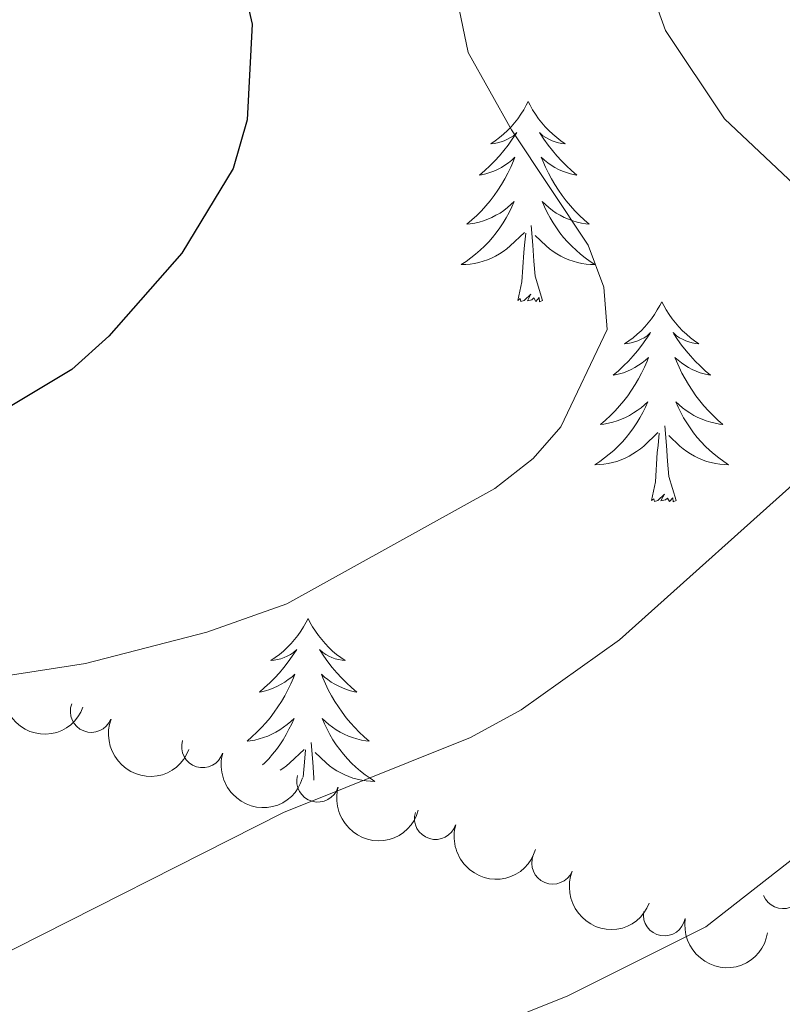
# Model space of a CAD drawing. Units: metres. Extents: x 637278 to 641792, y 734238 to 737298.
# Drawn here: x 638240 to 638285, y 736628 to 736686 of the extents above; entities that cross this region are included whole.
import ezdxf

# ---------------------------------------------------------------- set-up
doc = ezdxf.new("R2010")
doc.units = ezdxf.units.M
doc.header["$MEASUREMENT"] = 0
doc.layers.get('0').update_dxf_attribs({"lineweight": 5})
for name, color, linetype, lineweight in [('Carátula', 7, 'Continuous', 5), ('Elementos auxiliares', 7, 'Continuous', 5), ('Entidades rústicas y varios', 7, 'Continuous', 5), ('Relieve y altimetría', 7, 'Continuous', 5)]:
    doc.layers.add(name, color=color, linetype=linetype, lineweight=lineweight)

# ---------------------------------------------------------------- blocks, each defined once
blk = doc.blocks.new('C_142_46_2009')
at = {"layer": 'Carátula', "color": 7, "linetype": 'Continuous', "lineweight": 5}
blk.add_3dface([(-1510145.598, -1413245.788), (-1505691.518, -1413155.468), (-1505751.728, -1410186.068), (-1510205.808, -1410276.388)], dxfattribs=at)
at = {"layer": 'Elementos auxiliares', "color": 250, "linetype": 'Continuous', "lineweight": 5}
blk.add_3dface([(-1509274.118, -1412834.198), (-1509320.428, -1410520.858), (-1505911.438, -1410451.698), (-1505863.968, -1412765.048)], dxfattribs=at)
at = {"layer": 'Entidades rústicas y varios', "color": 92, "linetype": 'Continuous', "lineweight": 5, "flags": 128}
for points in [[(-1509213.508, -1410802.078), (-1509213.618, -1410802.298), (-1509213.768, -1410802.568), (-1509213.938, -1410802.838), (-1509214.118, -1410803.098), (-1509214.308, -1410803.338), (-1509214.518, -1410803.578), (-1509214.738, -1410803.808), (-1509214.968, -1410804.018), (-1509215.208, -1410804.228), (-1509215.458, -1410804.418), (-1509215.718, -1410804.598), (-1509215.518, -1410804.568), (-1509215.318, -1410804.538), (-1509215.118, -1410804.478), (-1509214.928, -1410804.408), (-1509214.738, -1410804.328), (-1509214.558, -1410804.228), (-1509214.378, -1410804.118), (-1509214.178, -1410803.918), (-1509214.218, -1410803.988), (-1509214.448, -1410804.328), (-1509214.688, -1410804.668), (-1509214.948, -1410804.998), (-1509215.208, -1410805.308), (-1509215.488, -1410805.618), (-1509215.788, -1410805.908), (-1509216.088, -1410806.188), (-1509216.398, -1410806.458), (-1509216.278, -1410806.438), (-1509216.028, -1410806.378), (-1509215.788, -1410806.308), (-1509215.548, -1410806.218), (-1509215.318, -1410806.118), (-1509215.098, -1410805.998), (-1509214.888, -1410805.868), (-1509214.678, -1410805.728), (-1509214.478, -1410805.568), (-1509214.288, -1410805.398), (-1509214.378, -1410805.618), (-1509214.538, -1410805.978), (-1509214.708, -1410806.338), (-1509214.888, -1410806.678), (-1509215.088, -1410807.018), (-1509215.308, -1410807.348), (-1509215.528, -1410807.678), (-1509215.768, -1410807.988), (-1509216.018, -1410808.288), (-1509216.288, -1410808.578), (-1509216.558, -1410808.858), (-1509216.848, -1410809.128), (-1509217.148, -1410809.388), (-1509216.948, -1410809.368), (-1509216.678, -1410809.318), (-1509216.418, -1410809.258), (-1509216.158, -1410809.178), (-1509215.908, -1410809.078), (-1509215.658, -1410808.978), (-1509215.418, -1410808.848), (-1509215.178, -1410808.718), (-1509214.958, -1410808.558), (-1509214.738, -1410808.398), (-1509214.538, -1410808.218), (-1509214.338, -1410808.038), (-1509214.478, -1410808.358), (-1509214.638, -1410808.678), (-1509214.808, -1410808.998), (-1509214.988, -1410809.298), (-1509215.188, -1410809.598), (-1509215.398, -1410809.888), (-1509215.618, -1410810.168), (-1509215.848, -1410810.438), (-1509216.098, -1410810.688), (-1509216.358, -1410810.938), (-1509216.628, -1410811.168), (-1509216.908, -1410811.388), (-1509217.188, -1410811.598), (-1509217.488, -1410811.788), (-1509217.218, -1410811.778), (-1509216.958, -1410811.758), (-1509216.688, -1410811.718), (-1509216.438, -1410811.658), (-1509216.178, -1410811.588), (-1509215.928, -1410811.498), (-1509215.688, -1410811.398), (-1509215.448, -1410811.278), (-1509215.218, -1410811.148), (-1509214.998, -1410811.008), (-1509214.778, -1410810.848), (-1509214.578, -1410810.678), (-1509213.728, -1410809.878)], [(-1509213.508, -1410802.078), (-1509213.388, -1410802.298), (-1509213.238, -1410802.568), (-1509213.068, -1410802.838), (-1509212.888, -1410803.098), (-1509212.688, -1410803.338), (-1509212.488, -1410803.578), (-1509212.268, -1410803.808), (-1509212.038, -1410804.018), (-1509211.798, -1410804.228), (-1509211.548, -1410804.418), (-1509211.288, -1410804.598), (-1509211.488, -1410804.568), (-1509211.688, -1410804.538), (-1509211.888, -1410804.478), (-1509212.078, -1410804.408), (-1509212.268, -1410804.328), (-1509212.448, -1410804.228), (-1509212.628, -1410804.118), (-1509212.828, -1410803.918), (-1509212.788, -1410803.988), (-1509212.558, -1410804.328), (-1509212.318, -1410804.668), (-1509212.058, -1410804.998), (-1509211.788, -1410805.308), (-1509211.508, -1410805.618), (-1509211.218, -1410805.908), (-1509210.918, -1410806.188), (-1509210.608, -1410806.458), (-1509210.728, -1410806.438), (-1509210.978, -1410806.378), (-1509211.218, -1410806.308), (-1509211.448, -1410806.218), (-1509211.688, -1410806.118), (-1509211.908, -1410805.998), (-1509212.128, -1410805.868), (-1509212.328, -1410805.728), (-1509212.528, -1410805.568), (-1509212.718, -1410805.398), (-1509212.628, -1410805.618), (-1509212.468, -1410805.978), (-1509212.298, -1410806.338), (-1509212.118, -1410806.678), (-1509211.918, -1410807.018), (-1509211.698, -1410807.348), (-1509211.478, -1410807.678), (-1509211.238, -1410807.988), (-1509210.988, -1410808.288), (-1509210.718, -1410808.578), (-1509210.448, -1410808.858), (-1509210.158, -1410809.128), (-1509209.858, -1410809.388), (-1509210.058, -1410809.368), (-1509210.328, -1410809.318), (-1509210.588, -1410809.258), (-1509210.848, -1410809.178), (-1509211.098, -1410809.078), (-1509211.348, -1410808.978), (-1509211.588, -1410808.848), (-1509211.828, -1410808.718), (-1509212.048, -1410808.558), (-1509212.268, -1410808.398), (-1509212.468, -1410808.218), (-1509212.668, -1410808.038), (-1509212.528, -1410808.358), (-1509212.368, -1410808.678), (-1509212.198, -1410808.998), (-1509212.018, -1410809.298), (-1509211.818, -1410809.598), (-1509211.608, -1410809.888), (-1509211.388, -1410810.168), (-1509211.158, -1410810.438), (-1509210.908, -1410810.688), (-1509210.648, -1410810.938), (-1509210.378, -1410811.168), (-1509210.098, -1410811.388), (-1509209.808, -1410811.598), (-1509209.528, -1410811.788), (-1509209.788, -1410811.778), (-1509210.048, -1410811.758), (-1509210.308, -1410811.718), (-1509210.568, -1410811.658), (-1509210.828, -1410811.588), (-1509211.078, -1410811.498), (-1509211.318, -1410811.398), (-1509211.558, -1410811.278), (-1509211.788, -1410811.148), (-1509212.008, -1410811.008), (-1509212.228, -1410810.848), (-1509212.428, -1410810.678), (-1509213.088, -1410810.058)], [(-1509212.648, -1410813.928), (-1509213.078, -1410812.488), (-1509213.168, -1410811.588), (-1509213.218, -1410810.638), (-1509213.318, -1410809.468)], [(-1509214.118, -1410813.928), (-1509213.878, -1410812.808), (-1509213.768, -1410811.068), (-1509213.718, -1410810.638), (-1509213.648, -1410809.908)], [(-1509212.648, -1410813.928), (-1509212.828, -1410813.998), (-1509212.848, -1410813.758), (-1509213.038, -1410813.978), (-1509213.158, -1410813.778), (-1509213.278, -1410813.888), (-1509213.548, -1410813.938), (-1509213.348, -1410813.548), (-1509213.738, -1410813.928), (-1509213.928, -1410813.978), (-1509213.968, -1410813.818), (-1509214.118, -1410813.928)], [(-1509205.548, -1410813.998), (-1509205.658, -1410814.218), (-1509205.808, -1410814.488), (-1509205.978, -1410814.758), (-1509206.158, -1410815.018), (-1509206.348, -1410815.258), (-1509206.558, -1410815.498), (-1509206.778, -1410815.728), (-1509207.008, -1410815.938), (-1509207.248, -1410816.148), (-1509207.498, -1410816.338), (-1509207.758, -1410816.518), (-1509207.558, -1410816.488), (-1509207.358, -1410816.448), (-1509207.158, -1410816.398), (-1509206.968, -1410816.328), (-1509206.778, -1410816.238), (-1509206.598, -1410816.148), (-1509206.418, -1410816.028), (-1509206.218, -1410815.838), (-1509206.258, -1410815.908), (-1509206.488, -1410816.248), (-1509206.728, -1410816.588), (-1509206.988, -1410816.918), (-1509207.248, -1410817.228), (-1509207.528, -1410817.538), (-1509207.828, -1410817.828), (-1509208.128, -1410818.108), (-1509208.438, -1410818.378), (-1509208.318, -1410818.358), (-1509208.068, -1410818.298), (-1509207.828, -1410818.228), (-1509207.588, -1410818.138), (-1509207.358, -1410818.038), (-1509207.138, -1410817.918), (-1509206.928, -1410817.788), (-1509206.718, -1410817.638), (-1509206.518, -1410817.488), (-1509206.328, -1410817.318), (-1509206.418, -1410817.538), (-1509206.578, -1410817.898), (-1509206.748, -1410818.258), (-1509206.928, -1410818.598), (-1509207.128, -1410818.938), (-1509207.348, -1410819.268), (-1509207.568, -1410819.598), (-1509207.808, -1410819.908), (-1509208.058, -1410820.208), (-1509208.328, -1410820.498), (-1509208.598, -1410820.778), (-1509208.888, -1410821.048), (-1509209.188, -1410821.308), (-1509208.988, -1410821.288), (-1509208.718, -1410821.238), (-1509208.458, -1410821.178), (-1509208.198, -1410821.098), (-1509207.948, -1410820.998), (-1509207.698, -1410820.898), (-1509207.458, -1410820.768), (-1509207.218, -1410820.628), (-1509206.998, -1410820.478), (-1509206.778, -1410820.318), (-1509206.578, -1410820.138), (-1509206.378, -1410819.958), (-1509206.518, -1410820.278), (-1509206.678, -1410820.598), (-1509206.848, -1410820.918), (-1509207.028, -1410821.218), (-1509207.228, -1410821.518), (-1509207.438, -1410821.808), (-1509207.658, -1410822.088), (-1509207.888, -1410822.348), (-1509208.138, -1410822.608), (-1509208.398, -1410822.858), (-1509208.668, -1410823.088), (-1509208.948, -1410823.308), (-1509209.228, -1410823.518), (-1509209.528, -1410823.708), (-1509209.258, -1410823.698), (-1509208.998, -1410823.678), (-1509208.728, -1410823.638), (-1509208.478, -1410823.578), (-1509208.218, -1410823.508), (-1509207.968, -1410823.418), (-1509207.728, -1410823.318), (-1509207.488, -1410823.198), (-1509207.258, -1410823.068), (-1509207.038, -1410822.928), (-1509206.818, -1410822.768), (-1509206.618, -1410822.598), (-1509205.768, -1410821.798)], [(-1509205.548, -1410813.998), (-1509205.428, -1410814.218), (-1509205.278, -1410814.488), (-1509205.108, -1410814.758), (-1509204.928, -1410815.018), (-1509204.728, -1410815.258), (-1509204.528, -1410815.498), (-1509204.308, -1410815.728), (-1509204.078, -1410815.938), (-1509203.838, -1410816.148), (-1509203.588, -1410816.338), (-1509203.328, -1410816.518), (-1509203.528, -1410816.488), (-1509203.728, -1410816.448), (-1509203.928, -1410816.398), (-1509204.118, -1410816.328), (-1509204.308, -1410816.238), (-1509204.488, -1410816.148), (-1509204.668, -1410816.028), (-1509204.868, -1410815.838), (-1509204.828, -1410815.908), (-1509204.598, -1410816.248), (-1509204.358, -1410816.588), (-1509204.098, -1410816.918), (-1509203.828, -1410817.228), (-1509203.548, -1410817.538), (-1509203.258, -1410817.828), (-1509202.958, -1410818.108), (-1509202.648, -1410818.378), (-1509202.768, -1410818.358), (-1509203.018, -1410818.298), (-1509203.258, -1410818.228), (-1509203.488, -1410818.138), (-1509203.728, -1410818.038), (-1509203.948, -1410817.918), (-1509204.168, -1410817.788), (-1509204.368, -1410817.638), (-1509204.568, -1410817.488), (-1509204.758, -1410817.318), (-1509204.668, -1410817.538), (-1509204.508, -1410817.898), (-1509204.338, -1410818.258), (-1509204.158, -1410818.598), (-1509203.958, -1410818.938), (-1509203.738, -1410819.268), (-1509203.518, -1410819.598), (-1509203.278, -1410819.908), (-1509203.028, -1410820.208), (-1509202.758, -1410820.498), (-1509202.488, -1410820.778), (-1509202.198, -1410821.048), (-1509201.898, -1410821.308), (-1509202.098, -1410821.288), (-1509202.368, -1410821.238), (-1509202.628, -1410821.178), (-1509202.888, -1410821.098), (-1509203.138, -1410820.998), (-1509203.388, -1410820.898), (-1509203.628, -1410820.768), (-1509203.868, -1410820.628), (-1509204.088, -1410820.478), (-1509204.308, -1410820.318), (-1509204.508, -1410820.138), (-1509204.708, -1410819.958), (-1509204.568, -1410820.278), (-1509204.408, -1410820.598), (-1509204.238, -1410820.918), (-1509204.058, -1410821.218), (-1509203.858, -1410821.518), (-1509203.648, -1410821.808), (-1509203.428, -1410822.088), (-1509203.198, -1410822.348), (-1509202.948, -1410822.608), (-1509202.688, -1410822.858), (-1509202.418, -1410823.088), (-1509202.138, -1410823.308), (-1509201.848, -1410823.518), (-1509201.568, -1410823.708), (-1509201.828, -1410823.698), (-1509202.088, -1410823.678), (-1509202.348, -1410823.638), (-1509202.608, -1410823.578), (-1509202.868, -1410823.508), (-1509203.118, -1410823.418), (-1509203.358, -1410823.318), (-1509203.598, -1410823.198), (-1509203.828, -1410823.068), (-1509204.048, -1410822.928), (-1509204.268, -1410822.768), (-1509204.468, -1410822.598), (-1509205.128, -1410821.978)], [(-1509204.688, -1410825.848), (-1509205.118, -1410824.408), (-1509205.208, -1410823.498), (-1509205.258, -1410822.558), (-1509205.358, -1410821.388)], [(-1509206.158, -1410825.848), (-1509205.918, -1410824.728), (-1509205.808, -1410822.988), (-1509205.758, -1410822.558), (-1509205.688, -1410821.828)], [(-1509204.688, -1410825.848), (-1509204.868, -1410825.918), (-1509204.888, -1410825.678), (-1509205.078, -1410825.898), (-1509205.198, -1410825.698), (-1509205.318, -1410825.798), (-1509205.588, -1410825.858), (-1509205.388, -1410825.468), (-1509205.778, -1410825.848), (-1509205.968, -1410825.898), (-1509206.008, -1410825.738), (-1509206.158, -1410825.848)], [(-1509226.608, -1410832.868), (-1509226.718, -1410833.078), (-1509226.878, -1410833.358), (-1509227.048, -1410833.628), (-1509227.228, -1410833.878), (-1509227.418, -1410834.128), (-1509227.628, -1410834.368), (-1509227.848, -1410834.598), (-1509228.078, -1410834.808), (-1509228.318, -1410835.008), (-1509228.568, -1410835.198), (-1509228.828, -1410835.378), (-1509228.628, -1410835.358), (-1509228.428, -1410835.318), (-1509228.228, -1410835.268), (-1509228.028, -1410835.198), (-1509227.848, -1410835.108), (-1509227.658, -1410835.008), (-1509227.488, -1410834.898), (-1509227.288, -1410834.708), (-1509227.328, -1410834.778), (-1509227.558, -1410835.118), (-1509227.798, -1410835.458), (-1509228.048, -1410835.778), (-1509228.318, -1410836.098), (-1509228.598, -1410836.398), (-1509228.888, -1410836.698), (-1509229.198, -1410836.978), (-1509229.508, -1410837.248), (-1509229.388, -1410837.228), (-1509229.138, -1410837.168), (-1509228.898, -1410837.098), (-1509228.658, -1410837.008), (-1509228.428, -1410836.908), (-1509228.208, -1410836.788), (-1509227.988, -1410836.658), (-1509227.788, -1410836.508), (-1509227.588, -1410836.358), (-1509227.398, -1410836.188), (-1509227.488, -1410836.408), (-1509227.648, -1410836.768), (-1509227.818, -1410837.118), (-1509227.998, -1410837.468), (-1509228.198, -1410837.808), (-1509228.408, -1410838.138), (-1509228.638, -1410838.458), (-1509228.878, -1410838.778), (-1509229.128, -1410839.078), (-1509229.388, -1410839.368), (-1509229.668, -1410839.648), (-1509229.958, -1410839.918), (-1509230.248, -1410840.178), (-1509230.058, -1410840.148), (-1509229.788, -1410840.108), (-1509229.528, -1410840.038), (-1509229.268, -1410839.958), (-1509229.008, -1410839.868), (-1509228.768, -1410839.758), (-1509228.528, -1410839.638), (-1509228.288, -1410839.498), (-1509228.068, -1410839.348), (-1509227.848, -1410839.188), (-1509227.638, -1410839.008), (-1509227.448, -1410838.818), (-1509227.588, -1410839.148), (-1509227.748, -1410839.468), (-1509227.908, -1410839.788), (-1509228.098, -1410840.088), (-1509228.288, -1410840.388), (-1509228.498, -1410840.678), (-1509228.728, -1410840.948), (-1509228.958, -1410841.218), (-1509229.208, -1410841.478), (-1509229.328, -1410841.588)], [(-1509226.608, -1410832.868), (-1509226.498, -1410833.078), (-1509226.348, -1410833.358), (-1509226.178, -1410833.628), (-1509225.998, -1410833.878), (-1509225.798, -1410834.128), (-1509225.598, -1410834.368), (-1509225.378, -1410834.598), (-1509225.148, -1410834.808), (-1509224.908, -1410835.008), (-1509224.658, -1410835.198), (-1509224.398, -1410835.378), (-1509224.588, -1410835.358), (-1509224.798, -1410835.318), (-1509224.998, -1410835.268), (-1509225.188, -1410835.198), (-1509225.378, -1410835.108), (-1509225.558, -1410835.008), (-1509225.738, -1410834.898), (-1509225.938, -1410834.708), (-1509225.898, -1410834.778), (-1509225.668, -1410835.118), (-1509225.428, -1410835.458), (-1509225.168, -1410835.778), (-1509224.898, -1410836.098), (-1509224.618, -1410836.398), (-1509224.328, -1410836.698), (-1509224.028, -1410836.978), (-1509223.708, -1410837.248), (-1509223.838, -1410837.228), (-1509224.088, -1410837.168), (-1509224.328, -1410837.098), (-1509224.558, -1410837.008), (-1509224.788, -1410836.908), (-1509225.018, -1410836.788), (-1509225.228, -1410836.658), (-1509225.438, -1410836.508), (-1509225.638, -1410836.358), (-1509225.818, -1410836.188), (-1509225.738, -1410836.408), (-1509225.578, -1410836.768), (-1509225.408, -1410837.118), (-1509225.218, -1410837.468), (-1509225.018, -1410837.808), (-1509224.808, -1410838.138), (-1509224.588, -1410838.458), (-1509224.348, -1410838.778), (-1509224.088, -1410839.078), (-1509223.828, -1410839.368), (-1509223.558, -1410839.648), (-1509223.268, -1410839.918), (-1509222.968, -1410840.178), (-1509223.168, -1410840.148), (-1509223.428, -1410840.108), (-1509223.698, -1410840.038), (-1509223.958, -1410839.958), (-1509224.208, -1410839.868), (-1509224.458, -1410839.758), (-1509224.698, -1410839.638), (-1509224.928, -1410839.498), (-1509225.158, -1410839.348), (-1509225.378, -1410839.188), (-1509225.578, -1410839.008), (-1509225.778, -1410838.818), (-1509225.638, -1410839.148), (-1509225.478, -1410839.468), (-1509225.308, -1410839.788), (-1509225.128, -1410840.088), (-1509224.928, -1410840.388), (-1509224.718, -1410840.678), (-1509224.498, -1410840.948), (-1509224.258, -1410841.218), (-1509224.018, -1410841.478), (-1509223.758, -1410841.718), (-1509223.488, -1410841.958), (-1509223.208, -1410842.178), (-1509222.918, -1410842.388), (-1509222.628, -1410842.578), (-1509222.898, -1410842.568), (-1509223.158, -1410842.548), (-1509223.418, -1410842.508), (-1509223.678, -1410842.448), (-1509223.938, -1410842.378), (-1509224.188, -1410842.288), (-1509224.428, -1410842.188), (-1509224.668, -1410842.068), (-1509224.898, -1410841.938), (-1509225.118, -1410841.798), (-1509225.328, -1410841.638), (-1509225.538, -1410841.468), (-1509226.188, -1410840.848)], [(-1509228.278, -1410841.908), (-1509228.108, -1410841.798), (-1509227.888, -1410841.638), (-1509227.688, -1410841.468), (-1509226.838, -1410840.668)], [(-1509226.898, -1410842.318), (-1509226.868, -1410841.858), (-1509226.828, -1410841.418), (-1509226.758, -1410840.698)], [(-1509226.268, -1410842.508), (-1509226.278, -1410842.368), (-1509226.328, -1410841.418), (-1509226.428, -1410840.258)]]:
    blk.add_lwpolyline(points, dxfattribs=at)
at = {"layer": 'Entidades rústicas y varios', "color": 92, "linetype": 'Continuous', "lineweight": 5, "extrusion": (0.2067728080196224, 0.09119291463528631, 0.974129795347623)}
for centre in [(-681849.123262299, 1899905.616370097, -440130.6415224209), (-681853.9690691824, 1899901.720116093, -440126.4477937242)]:
    blk.add_arc(centre, 2.516055640060342, 45.36446333574663, 225.9090503451193, dxfattribs=at)
at = {"layer": 'Entidades rústicas y varios', "color": 92, "linetype": 'Continuous', "lineweight": 5}
for centre, radius, start, end in [((-1509239.522575443, -1410838.401267515, 617.497840454917), 1.250091938746999, 159.1519571046923, 338.3655115236877), ((-1509232.890863674, -1410840.505589455, 620.2931289119703), 1.250091938746998, 163.0994575294778, 342.3130119484732), ((-1509226.03074854, -1410842.556951787, 622.5097921987508), 1.250091938746999, 164.3036830725954, 343.5172374915909), ((-1509219.020496544, -1410844.783987014, 623.9321748486205), 1.250091938746999, 163.3126923617884, 342.5262467807838), ((-1509212.039359101, -1410847.441320475, 624.2723799607478), 1.250091938746998, 157.910136950899, 337.1236913698943), ((-1509198.321246452, -1410848.901040584, 621.8026372713415), 1.250091938746998, 201.8078431760927, 21.02139759508806), ((-1509205.385769935, -1410850.519740041, 623.1654064771922), 1.250091938746999, 170.5773037238908, 349.7908581428863)]:
    blk.add_arc(centre, radius, start, end, dxfattribs=at)
at = {"layer": 'Entidades rústicas y varios', "color": 92, "linetype": 'Continuous', "lineweight": 5, "extrusion": (0.2000043117497079, 0.1052112973854229, 0.9741297953476231)}
blk.add_arc((-545983.6436864159, 1941116.405921424, -449685.0104760444), 2.516055640060342, 45.36446333574664, 225.9090503451193, dxfattribs=at)
at = {"layer": 'Entidades rústicas y varios', "color": 92, "linetype": 'Continuous', "lineweight": 5, "extrusion": (0.1977490012955078, 0.109391381299568, 0.9741297953476229)}
blk.add_arc((-503992.941412452, 1951860.909179436, -452175.3619649844), 2.516055640060342, 45.36446333574661, 225.9090503451192, dxfattribs=at)
at = {"layer": 'Entidades rústicas y varios', "color": 92, "linetype": 'Continuous', "lineweight": 5, "extrusion": (0.1996113679427506, 0.1059549130716554, 0.9741297953476231)}
blk.add_arc((-538574.6778648769, 1943073.184510333, -450135.2296202632), 2.516055640060343, 45.36446333574665, 225.9090503451193, dxfattribs=at)
at = {"layer": 'Entidades rústicas y varios', "color": 92, "linetype": 'Continuous', "lineweight": 5, "extrusion": (0.2087005904063582, 0.08669028423090874, 0.9741297953476231)}
blk.add_arc((-723978.1245733784, 1885040.812364847, -436671.8979220017), 2.516055640060342, 45.36446333574663, 225.9090503451192, dxfattribs=at)
at = {"layer": 'Entidades rústicas y varios', "color": 92, "linetype": 'Continuous', "lineweight": 5, "extrusion": (0.1846108299399889, 0.130345630095016, 0.9741297953476229)}
blk.add_arc((-282051.2886031955, 1993810.557153233, -461906.6256829894), 2.516055640060343, 45.36446333574665, 225.9090503451193, dxfattribs=at)
at = {"layer": 'Relieve y altimetría', "color": 30, "linetype": 'Continuous', "lineweight": 5, "flags": 128}
for points, elevation in [([(-1509216.238, -1410729.308), (-1509204.308, -1410739.968), (-1509202.978, -1410742.088), (-1509199.958, -1410749.228), (-1509198.528, -1410754.768), (-1509198.618, -1410761.078), (-1509199.168, -1410767.968), (-1509199.028, -1410773.578), (-1509198.838, -1410777.908), (-1509197.318, -1410786.788), (-1509196.138, -1410789.838), (-1509191.228, -1410799.148), (-1509183.528, -1410809.298), (-1509182.268, -1410811.448), (-1509180.228, -1410816.678), (-1509179.738, -1410819.938), (-1509180.018, -1410823.478), (-1509181.798, -1410829.498), (-1509184.478, -1410834.888), (-1509186.728, -1410837.968), (-1509192.658, -1410843.218), (-1509202.918, -1410851.228), (-1509211.138, -1410855.348), (-1509218.108, -1410858.138)], 615), ([(-1509206.448, -1410794.688), (-1509205.328, -1410797.848), (-1509201.798, -1410803.098), (-1509196.958, -1410807.668), (-1509194.748, -1410810.538), (-1509194.138, -1410812.968), (-1509194.058, -1410815.578), (-1509194.358, -1410819.198), (-1509195.088, -1410821.628), (-1509196.438, -1410823.728), (-1509208.068, -1410834.138), (-1509213.918, -1410838.308), (-1509216.928, -1410839.958), (-1509228.078, -1410844.428), (-1509245.668, -1410853.328)], 610), ([(-1509218.778, -1410790.908), (-1509217.068, -1410799.158), (-1509214.488, -1410803.768), (-1509209.928, -1410810.628), (-1509208.998, -1410813.128), (-1509208.788, -1410815.658), (-1509211.558, -1410821.458), (-1509213.198, -1410823.348), (-1509215.488, -1410825.128), (-1509227.868, -1410831.988), (-1509232.648, -1410833.678), (-1509239.878, -1410835.558), (-1509268.258, -1410839.958)], 605)]:
    blk.add_lwpolyline(points, dxfattribs=dict(at, elevation=elevation))
at = {"layer": 'Relieve y altimetría', "color": 30, "linetype": 'Continuous', "lineweight": 25, "elevation": 600, "flags": 128}
blk.add_lwpolyline([(-1509245.268, -1410763.838), (-1509242.338, -1410765.498), (-1509240.178, -1410768.108), (-1509236.038, -1410776.198), (-1509231.228, -1410791.828), (-1509229.938, -1410797.478), (-1509230.238, -1410803.158), (-1509231.078, -1410806.058), (-1509234.128, -1410811.108), (-1509238.478, -1410816.048), (-1509240.678, -1410818.038), (-1509246.358, -1410821.428)], dxfattribs=at)

msp = doc.modelspace()

# ---------------------------------------------------------------- linework, layer by layer
at = {"layer": 'Carátula', "color": 7, "linetype": 'Continuous', "lineweight": 5}
msp.add_3dface([(637338.05, 734237.8600000001), (641792.1300000001, 734328.1799999999), (641731.9199999999, 737297.5800000001), (637277.8400000001, 737207.26)], dxfattribs=at)
at = {"layer": 'Elementos auxiliares', "color": 250, "linetype": 'Continuous', "lineweight": 5}
msp.add_3dface([(638209.53, 734649.45), (638163.22, 736962.79), (641572.21, 737031.95), (641619.6799999999, 734718.6000000001)], dxfattribs=at)
at = {"layer": 'Entidades rústicas y varios', "color": 92, "linetype": 'Continuous', "lineweight": 5, "flags": 128}
for points in [[(638270.1399999999, 736681.5700000001), (638270.03, 736681.3500000001), (638269.8800000001, 736681.0800000001), (638269.71, 736680.81), (638269.53, 736680.55), (638269.3400000001, 736680.31), (638269.1300000001, 736680.0700000001), (638268.9099999999, 736679.8400000001), (638268.6799999999, 736679.6300000001), (638268.44, 736679.4199999999), (638268.19, 736679.23), (638267.9299999999, 736679.05), (638268.1300000001, 736679.0800000001), (638268.3300000001, 736679.1100000001), (638268.53, 736679.1699999999), (638268.72, 736679.24), (638268.9099999999, 736679.3200000001), (638269.0900000001, 736679.4199999999), (638269.27, 736679.53), (638269.47, 736679.73), (638269.4299999999, 736679.6599999999), (638269.2, 736679.3200000001), (638268.96, 736678.98), (638268.7, 736678.6499999999), (638268.44, 736678.3400000001), (638268.1599999999, 736678.03), (638267.8600000001, 736677.74), (638267.56, 736677.46), (638267.25, 736677.19), (638267.3700000001, 736677.21), (638267.6200000001, 736677.27), (638267.8600000001, 736677.3400000001), (638268.1000000001, 736677.4299999999), (638268.3300000001, 736677.53), (638268.55, 736677.6499999999), (638268.76, 736677.78), (638268.97, 736677.9199999999), (638269.1699999999, 736678.0800000001), (638269.3600000001, 736678.25), (638269.27, 736678.03), (638269.1100000001, 736677.6699999999), (638268.94, 736677.31), (638268.76, 736676.97), (638268.56, 736676.6300000001), (638268.3400000001, 736676.3), (638268.1200000001, 736675.97), (638267.8800000001, 736675.6599999999), (638267.6300000001, 736675.3600000001), (638267.3600000001, 736675.0700000001), (638267.0900000001, 736674.79), (638266.8, 736674.52), (638266.5, 736674.26), (638266.7, 736674.28), (638266.97, 736674.3300000001), (638267.23, 736674.3900000001), (638267.49, 736674.47), (638267.74, 736674.5700000001), (638267.99, 736674.6699999999), (638268.23, 736674.8), (638268.47, 736674.9299999999), (638268.69, 736675.0900000001), (638268.9099999999, 736675.25), (638269.1100000001, 736675.4299999999), (638269.31, 736675.6100000001), (638269.1699999999, 736675.29), (638269.01, 736674.97), (638268.8400000001, 736674.6499999999), (638268.6599999999, 736674.3500000001), (638268.46, 736674.05), (638268.25, 736673.76), (638268.03, 736673.48), (638267.8, 736673.21), (638267.55, 736672.96), (638267.29, 736672.71), (638267.02, 736672.48), (638266.74, 736672.26), (638266.46, 736672.05), (638266.1599999999, 736671.8600000001), (638266.4299999999, 736671.8700000001), (638266.69, 736671.8900000001), (638266.96, 736671.9299999999), (638267.21, 736671.99), (638267.47, 736672.06), (638267.72, 736672.1499999999), (638267.96, 736672.25), (638268.2, 736672.3700000001), (638268.4299999999, 736672.5), (638268.6499999999, 736672.6400000001), (638268.8700000001, 736672.8), (638269.0700000001, 736672.97), (638269.9199999999, 736673.77)], [(638270.1399999999, 736681.5700000001), (638270.26, 736681.3500000001), (638270.4099999999, 736681.0800000001), (638270.5800000001, 736680.81), (638270.76, 736680.55), (638270.96, 736680.31), (638271.1599999999, 736680.0700000001), (638271.3800000001, 736679.8400000001), (638271.6100000001, 736679.6300000001), (638271.8500000001, 736679.4199999999), (638272.1000000001, 736679.23), (638272.3600000001, 736679.05), (638272.1599999999, 736679.0800000001), (638271.96, 736679.1100000001), (638271.76, 736679.1699999999), (638271.5700000001, 736679.24), (638271.3800000001, 736679.3200000001), (638271.2, 736679.4199999999), (638271.02, 736679.53), (638270.8200000001, 736679.73), (638270.8600000001, 736679.6599999999), (638271.0900000001, 736679.3200000001), (638271.3300000001, 736678.98), (638271.5900000001, 736678.6499999999), (638271.8600000001, 736678.3400000001), (638272.1399999999, 736678.03), (638272.4299999999, 736677.74), (638272.73, 736677.46), (638273.04, 736677.19), (638272.9199999999, 736677.21), (638272.6699999999, 736677.27), (638272.4299999999, 736677.3400000001), (638272.2, 736677.4299999999), (638271.96, 736677.53), (638271.74, 736677.6499999999), (638271.52, 736677.78), (638271.3200000001, 736677.9199999999), (638271.1200000001, 736678.0800000001), (638270.9299999999, 736678.25), (638271.02, 736678.03), (638271.1799999999, 736677.6699999999), (638271.3500000001, 736677.31), (638271.53, 736676.97), (638271.73, 736676.6300000001), (638271.95, 736676.3), (638272.1699999999, 736675.97), (638272.4099999999, 736675.6599999999), (638272.6599999999, 736675.3600000001), (638272.9299999999, 736675.0700000001), (638273.2, 736674.79), (638273.49, 736674.52), (638273.79, 736674.26), (638273.5900000001, 736674.28), (638273.3200000001, 736674.3300000001), (638273.06, 736674.3900000001), (638272.8, 736674.47), (638272.55, 736674.5700000001), (638272.3, 736674.6699999999), (638272.06, 736674.8), (638271.8200000001, 736674.9299999999), (638271.6000000001, 736675.0900000001), (638271.3800000001, 736675.25), (638271.1799999999, 736675.4299999999), (638270.98, 736675.6100000001), (638271.1200000001, 736675.29), (638271.28, 736674.97), (638271.45, 736674.6499999999), (638271.6300000001, 736674.3500000001), (638271.8300000001, 736674.05), (638272.04, 736673.76), (638272.26, 736673.48), (638272.49, 736673.21), (638272.74, 736672.96), (638273, 736672.71), (638273.27, 736672.48), (638273.55, 736672.26), (638273.8400000001, 736672.05), (638274.1200000001, 736671.8600000001), (638273.8600000001, 736671.8700000001), (638273.6000000001, 736671.8900000001), (638273.3400000001, 736671.9299999999), (638273.0800000001, 736671.99), (638272.8200000001, 736672.06), (638272.5700000001, 736672.1499999999), (638272.3300000001, 736672.25), (638272.0900000001, 736672.3700000001), (638271.8600000001, 736672.5), (638271.6399999999, 736672.6400000001), (638271.4199999999, 736672.8), (638271.22, 736672.97), (638270.56, 736673.5900000001)], [(638271, 736669.72), (638270.5700000001, 736671.1599999999), (638270.48, 736672.06), (638270.4299999999, 736673.01), (638270.3300000001, 736674.1799999999)], [(638269.53, 736669.72), (638269.77, 736670.8400000001), (638269.8800000001, 736672.5800000001), (638269.9299999999, 736673.01), (638270, 736673.74)], [(638271, 736669.72), (638270.8200000001, 736669.6499999999), (638270.8, 736669.8900000001), (638270.6100000001, 736669.6699999999), (638270.49, 736669.8700000001), (638270.3700000001, 736669.76), (638270.1000000001, 736669.71), (638270.3, 736670.1000000001), (638269.9099999999, 736669.72), (638269.72, 736669.6699999999), (638269.6799999999, 736669.8300000001), (638269.53, 736669.72)], [(638278.1000000001, 736669.6499999999), (638277.99, 736669.4299999999), (638277.8400000001, 736669.1599999999), (638277.6699999999, 736668.8900000001), (638277.49, 736668.6300000001), (638277.3, 736668.3900000001), (638277.0900000001, 736668.1499999999), (638276.8700000001, 736667.9199999999), (638276.6399999999, 736667.71), (638276.3999999999, 736667.5), (638276.1499999999, 736667.31), (638275.8899999999, 736667.1300000001), (638276.0900000001, 736667.1599999999), (638276.29, 736667.2), (638276.49, 736667.25), (638276.6799999999, 736667.3200000001), (638276.8700000001, 736667.4099999999), (638277.05, 736667.5), (638277.23, 736667.6200000001), (638277.4299999999, 736667.81), (638277.3899999999, 736667.74), (638277.1599999999, 736667.3999999999), (638276.9199999999, 736667.06), (638276.6599999999, 736666.73), (638276.3999999999, 736666.4199999999), (638276.1200000001, 736666.1100000001), (638275.8200000001, 736665.8200000001), (638275.52, 736665.54), (638275.21, 736665.27), (638275.3300000001, 736665.29), (638275.5800000001, 736665.3500000001), (638275.8200000001, 736665.4199999999), (638276.06, 736665.51), (638276.29, 736665.6100000001), (638276.51, 736665.73), (638276.72, 736665.8600000001), (638276.9299999999, 736666.01), (638277.1300000001, 736666.1599999999), (638277.3200000001, 736666.3300000001), (638277.23, 736666.1100000001), (638277.0700000001, 736665.75), (638276.8999999999, 736665.3900000001), (638276.72, 736665.05), (638276.52, 736664.71), (638276.3, 736664.3800000001), (638276.0800000001, 736664.05), (638275.8400000001, 736663.74), (638275.5900000001, 736663.44), (638275.3200000001, 736663.1499999999), (638275.05, 736662.8700000001), (638274.76, 736662.6000000001), (638274.46, 736662.3400000001), (638274.6599999999, 736662.3600000001), (638274.9299999999, 736662.4099999999), (638275.19, 736662.47), (638275.45, 736662.55), (638275.7, 736662.6499999999), (638275.95, 736662.75), (638276.19, 736662.8800000001), (638276.4299999999, 736663.02), (638276.6499999999, 736663.1699999999), (638276.8700000001, 736663.3300000001), (638277.0700000001, 736663.51), (638277.27, 736663.69), (638277.1300000001, 736663.3700000001), (638276.97, 736663.05), (638276.8, 736662.73), (638276.6200000001, 736662.4299999999), (638276.4199999999, 736662.1300000001), (638276.21, 736661.8400000001), (638275.99, 736661.56), (638275.76, 736661.3), (638275.51, 736661.04), (638275.25, 736660.79), (638274.98, 736660.56), (638274.7, 736660.3400000001), (638274.4199999999, 736660.1300000001), (638274.1200000001, 736659.94), (638274.3899999999, 736659.95), (638274.6499999999, 736659.97), (638274.9199999999, 736660.01), (638275.1699999999, 736660.0700000001), (638275.4299999999, 736660.1400000001), (638275.6799999999, 736660.23), (638275.9199999999, 736660.3300000001), (638276.1599999999, 736660.45), (638276.3899999999, 736660.5800000001), (638276.6100000001, 736660.72), (638276.8300000001, 736660.8800000001), (638277.03, 736661.05), (638277.8800000001, 736661.8500000001)], [(638278.1000000001, 736669.6499999999), (638278.22, 736669.4299999999), (638278.3700000001, 736669.1599999999), (638278.54, 736668.8900000001), (638278.72, 736668.6300000001), (638278.9199999999, 736668.3900000001), (638279.1200000001, 736668.1499999999), (638279.3400000001, 736667.9199999999), (638279.5700000001, 736667.71), (638279.81, 736667.5), (638280.06, 736667.31), (638280.3200000001, 736667.1300000001), (638280.1200000001, 736667.1599999999), (638279.9199999999, 736667.2), (638279.72, 736667.25), (638279.53, 736667.3200000001), (638279.3400000001, 736667.4099999999), (638279.1599999999, 736667.5), (638278.98, 736667.6200000001), (638278.78, 736667.81), (638278.8200000001, 736667.74), (638279.05, 736667.3999999999), (638279.29, 736667.06), (638279.55, 736666.73), (638279.8200000001, 736666.4199999999), (638280.1000000001, 736666.1100000001), (638280.3899999999, 736665.8200000001), (638280.69, 736665.54), (638281, 736665.27), (638280.8800000001, 736665.29), (638280.6300000001, 736665.3500000001), (638280.3899999999, 736665.4199999999), (638280.1599999999, 736665.51), (638279.9199999999, 736665.6100000001), (638279.7, 736665.73), (638279.48, 736665.8600000001), (638279.28, 736666.01), (638279.0800000001, 736666.1599999999), (638278.8899999999, 736666.3300000001), (638278.98, 736666.1100000001), (638279.1399999999, 736665.75), (638279.31, 736665.3900000001), (638279.49, 736665.05), (638279.69, 736664.71), (638279.9099999999, 736664.3800000001), (638280.1300000001, 736664.05), (638280.3700000001, 736663.74), (638280.6200000001, 736663.44), (638280.8899999999, 736663.1499999999), (638281.1599999999, 736662.8700000001), (638281.45, 736662.6000000001), (638281.75, 736662.3400000001), (638281.55, 736662.3600000001), (638281.28, 736662.4099999999), (638281.02, 736662.47), (638280.76, 736662.55), (638280.51, 736662.6499999999), (638280.26, 736662.75), (638280.02, 736662.8800000001), (638279.78, 736663.02), (638279.56, 736663.1699999999), (638279.3400000001, 736663.3300000001), (638279.1399999999, 736663.51), (638278.94, 736663.69), (638279.0800000001, 736663.3700000001), (638279.24, 736663.05), (638279.4099999999, 736662.73), (638279.5900000001, 736662.4299999999), (638279.79, 736662.1300000001), (638280, 736661.8400000001), (638280.22, 736661.56), (638280.45, 736661.3), (638280.7, 736661.04), (638280.96, 736660.79), (638281.23, 736660.56), (638281.51, 736660.3400000001), (638281.8, 736660.1300000001), (638282.0800000001, 736659.94), (638281.8200000001, 736659.95), (638281.56, 736659.97), (638281.3, 736660.01), (638281.04, 736660.0700000001), (638280.78, 736660.1400000001), (638280.53, 736660.23), (638280.29, 736660.3300000001), (638280.05, 736660.45), (638279.8200000001, 736660.5800000001), (638279.6000000001, 736660.72), (638279.3800000001, 736660.8800000001), (638279.1799999999, 736661.05), (638278.52, 736661.6699999999)], [(638278.96, 736657.8), (638278.53, 736659.24), (638278.44, 736660.1499999999), (638278.3899999999, 736661.0900000001), (638278.29, 736662.26)], [(638277.49, 736657.8), (638277.73, 736658.9199999999), (638277.8400000001, 736660.6599999999), (638277.8899999999, 736661.0900000001), (638277.96, 736661.8200000001)], [(638278.96, 736657.8), (638278.78, 736657.73), (638278.76, 736657.97), (638278.5700000001, 736657.75), (638278.45, 736657.95), (638278.3300000001, 736657.8500000001), (638278.06, 736657.79), (638278.26, 736658.1799999999), (638277.8700000001, 736657.8), (638277.6799999999, 736657.75), (638277.6399999999, 736657.9099999999), (638277.49, 736657.8)], [(638257.04, 736650.78), (638256.9299999999, 736650.5700000001), (638256.77, 736650.29), (638256.6000000001, 736650.02), (638256.4199999999, 736649.77), (638256.23, 736649.52), (638256.02, 736649.28), (638255.8, 736649.05), (638255.5700000001, 736648.8400000001), (638255.3300000001, 736648.6400000001), (638255.0800000001, 736648.45), (638254.8200000001, 736648.27), (638255.02, 736648.29), (638255.22, 736648.3300000001), (638255.4199999999, 736648.3800000001), (638255.6200000001, 736648.45), (638255.8, 736648.54), (638255.99, 736648.6400000001), (638256.1599999999, 736648.75), (638256.3600000001, 736648.94), (638256.3200000001, 736648.8700000001), (638256.0900000001, 736648.53), (638255.8500000001, 736648.19), (638255.6000000001, 736647.8700000001), (638255.3300000001, 736647.55), (638255.05, 736647.25), (638254.76, 736646.95), (638254.45, 736646.6699999999), (638254.1399999999, 736646.3999999999), (638254.26, 736646.4199999999), (638254.51, 736646.48), (638254.75, 736646.55), (638254.99, 736646.6400000001), (638255.22, 736646.74), (638255.44, 736646.8600000001), (638255.6599999999, 736646.99), (638255.8600000001, 736647.1400000001), (638256.06, 736647.29), (638256.25, 736647.46), (638256.1599999999, 736647.24), (638256, 736646.8800000001), (638255.8300000001, 736646.53), (638255.6499999999, 736646.1799999999), (638255.45, 736645.8400000001), (638255.24, 736645.51), (638255.01, 736645.19), (638254.77, 736644.8700000001), (638254.52, 736644.5700000001), (638254.26, 736644.28), (638253.98, 736644), (638253.69, 736643.73), (638253.3999999999, 736643.47), (638253.5900000001, 736643.5), (638253.8600000001, 736643.54), (638254.1200000001, 736643.6100000001), (638254.3800000001, 736643.69), (638254.6399999999, 736643.78), (638254.8800000001, 736643.8900000001), (638255.1200000001, 736644.01), (638255.3600000001, 736644.1499999999), (638255.5800000001, 736644.3), (638255.8, 736644.46), (638256.01, 736644.6400000001), (638256.2, 736644.8300000001), (638256.06, 736644.5), (638255.8999999999, 736644.1799999999), (638255.74, 736643.8600000001), (638255.55, 736643.56), (638255.3600000001, 736643.26), (638255.1499999999, 736642.97), (638254.9199999999, 736642.7), (638254.69, 736642.4299999999), (638254.44, 736642.1699999999), (638254.3200000001, 736642.06)], [(638257.04, 736650.78), (638257.1499999999, 736650.5700000001), (638257.3, 736650.29), (638257.47, 736650.02), (638257.6499999999, 736649.77), (638257.8500000001, 736649.52), (638258.05, 736649.28), (638258.27, 736649.05), (638258.5, 736648.8400000001), (638258.74, 736648.6400000001), (638258.99, 736648.45), (638259.25, 736648.27), (638259.06, 736648.29), (638258.8500000001, 736648.3300000001), (638258.6499999999, 736648.3800000001), (638258.46, 736648.45), (638258.27, 736648.54), (638258.0900000001, 736648.6400000001), (638257.9099999999, 736648.75), (638257.71, 736648.94), (638257.75, 736648.8700000001), (638257.98, 736648.53), (638258.22, 736648.19), (638258.48, 736647.8700000001), (638258.75, 736647.55), (638259.03, 736647.25), (638259.3200000001, 736646.95), (638259.6200000001, 736646.6699999999), (638259.94, 736646.3999999999), (638259.81, 736646.4199999999), (638259.56, 736646.48), (638259.3200000001, 736646.55), (638259.0900000001, 736646.6400000001), (638258.8600000001, 736646.74), (638258.6300000001, 736646.8600000001), (638258.4199999999, 736646.99), (638258.21, 736647.1400000001), (638258.01, 736647.29), (638257.8300000001, 736647.46), (638257.9099999999, 736647.24), (638258.0700000001, 736646.8800000001), (638258.24, 736646.53), (638258.4299999999, 736646.1799999999), (638258.6300000001, 736645.8400000001), (638258.8400000001, 736645.51), (638259.06, 736645.19), (638259.3, 736644.8700000001), (638259.56, 736644.5700000001), (638259.8200000001, 736644.28), (638260.0900000001, 736644), (638260.3800000001, 736643.73), (638260.6799999999, 736643.47), (638260.48, 736643.5), (638260.22, 736643.54), (638259.95, 736643.6100000001), (638259.69, 736643.69), (638259.44, 736643.78), (638259.19, 736643.8900000001), (638258.95, 736644.01), (638258.72, 736644.1499999999), (638258.49, 736644.3), (638258.27, 736644.46), (638258.0700000001, 736644.6400000001), (638257.8700000001, 736644.8300000001), (638258.01, 736644.5), (638258.1699999999, 736644.1799999999), (638258.3400000001, 736643.8600000001), (638258.52, 736643.56), (638258.72, 736643.26), (638258.9299999999, 736642.97), (638259.1499999999, 736642.7), (638259.3899999999, 736642.4299999999), (638259.6300000001, 736642.1699999999), (638259.8899999999, 736641.9299999999), (638260.1599999999, 736641.69), (638260.44, 736641.47), (638260.73, 736641.26), (638261.02, 736641.0700000001), (638260.75, 736641.0800000001), (638260.49, 736641.1000000001), (638260.23, 736641.1400000001), (638259.97, 736641.2), (638259.71, 736641.27), (638259.46, 736641.3600000001), (638259.22, 736641.46), (638258.98, 736641.5800000001), (638258.75, 736641.71), (638258.53, 736641.8500000001), (638258.3200000001, 736642.01), (638258.1100000001, 736642.1799999999), (638257.46, 736642.8)], [(638257.3800000001, 736641.1400000001), (638257.3700000001, 736641.28), (638257.3200000001, 736642.23), (638257.22, 736643.3900000001)], [(638255.3700000001, 736641.74), (638255.54, 736641.8500000001), (638255.76, 736642.01), (638255.96, 736642.1799999999), (638256.81, 736642.98)], [(638256.75, 736641.3300000001), (638256.78, 736641.79), (638256.8200000001, 736642.23), (638256.8899999999, 736642.95)]]:
    msp.add_lwpolyline(points, dxfattribs=at)
at = {"layer": 'Entidades rústicas y varios', "color": 92, "linetype": 'Continuous', "lineweight": 5, "extrusion": (0.2067728080196224, 0.09119291463528631, 0.974129795347623)}
for centre in [(416459.4439743507, -858290.963081219, 199745.8755434986), (416454.598167467, -858294.8593352227, 199750.0692721953)]:
    msp.add_arc(centre, 2.516055640060342, 45.36446333574663, 225.9090503451193, dxfattribs=at)
at = {"layer": 'Entidades rústicas y varios', "color": 92, "linetype": 'Continuous', "lineweight": 5}
for centre, radius, start, end in [((638244.1254245574, 736645.2467324855, 617.497840454917), 1.250091938746999, 159.1519571046923, 338.3655115236877), ((638250.7571363258, 736643.1424105451, 620.2931289119703), 1.250091938746998, 163.0994575294778, 342.3130119484732), ((638257.61725146, 736641.0910482134, 622.5097921987508), 1.250091938746999, 164.3036830725954, 343.5172374915909), ((638264.6275034561, 736638.864012986, 623.9321748486205), 1.250091938746999, 163.3126923617884, 342.5262467807838), ((638271.6086408987, 736636.2066795251, 624.2723799607478), 1.250091938746998, 157.910136950899, 337.1236913698943), ((638285.3267535479, 736634.746959416, 621.8026372713415), 1.250091938746998, 201.8078431760927, 21.02139759508806), ((638278.2622300654, 736633.1282599587, 623.1654064771922), 1.250091938746999, 170.5773037238908, 349.7908581428863)]:
    msp.add_arc(centre, radius, start, end, dxfattribs=at)
at = {"layer": 'Entidades rústicas y varios', "color": 92, "linetype": 'Continuous', "lineweight": 5, "extrusion": (0.2000043117497079, 0.1052112973854229, 0.9741297953476231)}
msp.add_arc((354795.6938085486, -884190.6180232614, 205760.5192560082), 2.516055640060342, 45.36446333574664, 225.9090503451193, dxfattribs=at)
at = {"layer": 'Entidades rústicas y varios', "color": 92, "linetype": 'Continuous', "lineweight": 5, "extrusion": (0.1977490012955078, 0.109391381299568, 0.9741297953476229)}
msp.add_arc((335633.4692079684, -891263.2768405926, 207403.5872984047), 2.516055640060342, 45.36446333574661, 225.9090503451192, dxfattribs=at)
at = {"layer": 'Entidades rústicas y varios', "color": 92, "linetype": 'Continuous', "lineweight": 5, "extrusion": (0.1996113679427506, 0.1059549130716554, 0.9741297953476231)}
msp.add_arc((351404.3985120621, -885479.9241494292, 206063.3622383466), 2.516055640060343, 45.36446333574665, 225.9090503451193, dxfattribs=at)
at = {"layer": 'Entidades rústicas y varios', "color": 92, "linetype": 'Continuous', "lineweight": 5, "extrusion": (0.2087005904063582, 0.08669028423090874, 0.9741297953476231)}
msp.add_arc((435436.0316419951, -849321.0221648469, 197675.1751299469), 2.516055640060342, 45.36446333574663, 225.9090503451192, dxfattribs=at)
at = {"layer": 'Entidades rústicas y varios', "color": 92, "linetype": 'Continuous', "lineweight": 5, "extrusion": (0.1846108299399889, 0.130345630095016, 0.9741297953476229)}
msp.add_arc((233608.7639143805, -921665.1660417835, 214457.2220741492), 2.516055640060343, 45.36446333574665, 225.9090503451193, dxfattribs=at)
at = {"layer": 'Relieve y altimetría', "color": 30, "linetype": 'Continuous', "lineweight": 5, "flags": 128}
for points, elevation in [([(638267.4099999999, 736754.3400000001), (638279.3400000001, 736743.6799999999), (638280.6699999999, 736741.56), (638283.69, 736734.4199999999), (638285.1200000001, 736728.8800000001), (638285.03, 736722.5700000001), (638284.48, 736715.6799999999), (638284.6200000001, 736710.0700000001), (638284.81, 736705.74), (638286.3300000001, 736696.8600000001), (638287.51, 736693.81), (638292.4199999999, 736684.5), (638300.1200000001, 736674.3500000001), (638301.3800000001, 736672.2), (638303.4199999999, 736666.97), (638303.9099999999, 736663.71), (638303.6300000001, 736660.1699999999), (638301.8500000001, 736654.1499999999), (638299.1699999999, 736648.76), (638296.9199999999, 736645.6799999999), (638290.99, 736640.4299999999), (638280.73, 736632.4199999999), (638272.51, 736628.3), (638265.54, 736625.51)], 615), ([(638264.8700000001, 736692.74), (638266.5800000001, 736684.49), (638269.1599999999, 736679.8800000001), (638273.72, 736673.02), (638274.6499999999, 736670.52), (638274.8600000001, 736667.99), (638272.0900000001, 736662.19), (638270.45, 736660.3), (638268.1599999999, 736658.52), (638255.78, 736651.6599999999), (638251, 736649.97), (638243.77, 736648.0900000001), (638215.3899999999, 736643.69)], 605), ([(638277.2, 736688.96), (638278.3200000001, 736685.8), (638281.8500000001, 736680.55), (638286.69, 736675.98), (638288.8999999999, 736673.1100000001), (638289.51, 736670.6799999999), (638289.5900000001, 736668.0700000001), (638289.29, 736664.45), (638288.56, 736662.02), (638287.21, 736659.9199999999), (638275.5800000001, 736649.51), (638269.73, 736645.3400000001), (638266.72, 736643.69), (638255.5700000001, 736639.22), (638237.98, 736630.3200000001)], 610)]:
    msp.add_lwpolyline(points, dxfattribs=dict(at, elevation=elevation))
at = {"layer": 'Relieve y altimetría', "color": 30, "linetype": 'Continuous', "lineweight": 25, "elevation": 600, "flags": 128}
msp.add_lwpolyline([(638238.3800000001, 736719.81), (638241.31, 736718.1499999999), (638243.47, 736715.54), (638247.6100000001, 736707.45), (638252.4199999999, 736691.8200000001), (638253.71, 736686.1699999999), (638253.4099999999, 736680.49), (638252.5700000001, 736677.5900000001), (638249.52, 736672.54), (638245.1699999999, 736667.6000000001), (638242.97, 736665.6100000001), (638237.29, 736662.22)], dxfattribs=at)

# ---------------------------------------------------------------- block references
at = {"color": 1, "linetype": 'Continuous', "lineweight": 25}
msp.add_blockref('C_142_46_2009', (2147483.648, 2147483.648), dxfattribs=at)

doc.saveas('drawing.dxf')
